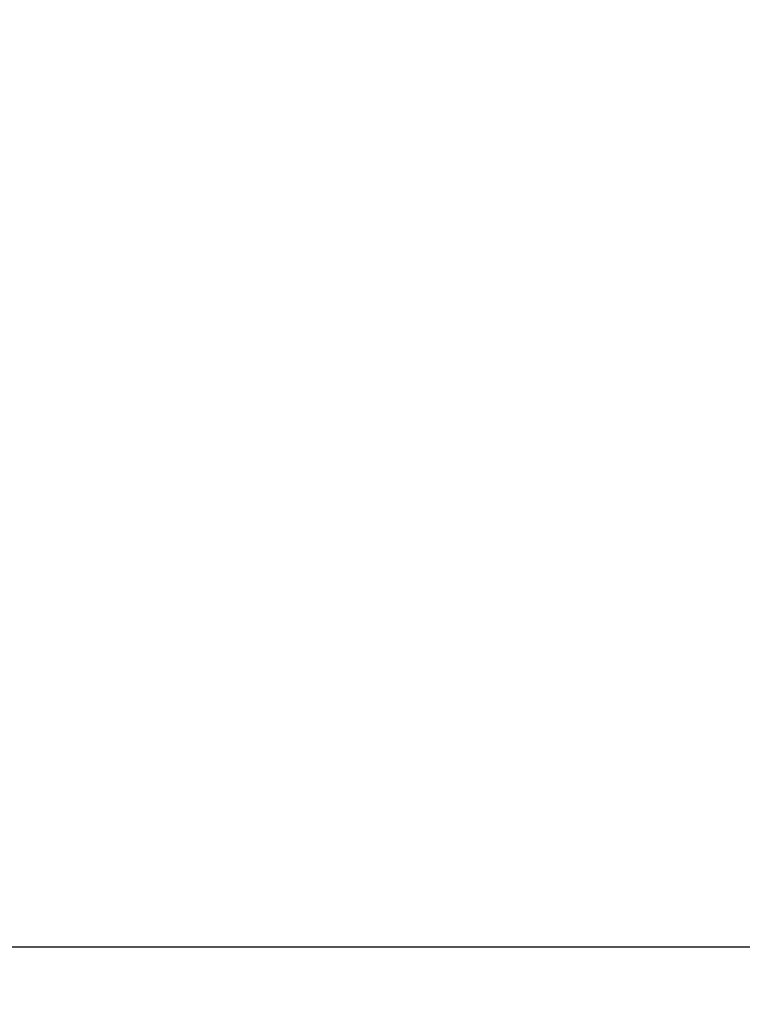
# Model space of a CAD drawing. Extents: x 0 to 841, y 0 to 594.
# Drawn here: x 469 to 471, y 275 to 277 of the extents above; entities that cross this region are included whole.
import ezdxf
from ezdxf.enums import TextEntityAlignment as Align

# ---------------------------------------------------------------- set-up
doc = ezdxf.new("R2010")
doc.units = 0
doc.header["$LTSCALE"] = 46.255
doc.header["$MEASUREMENT"] = 0
doc.layers.add('11000_LEFT', color=7, linetype='CONTINUOUS')
doc.layers.add('11100_DIM_LEFT', color=7, linetype='CONTINUOUS')
doc.dimstyles.get("Standard").update_dxf_attribs({"dimtxt": 0.18, "dimasz": 0.18, "dimexe": 0.18, "dimexo": 0.0625, "dimgap": 0.09, "dimtad": 0, "dimtih": 1, "dimtoh": 1, "dimdec": 4, "dimzin": 0, "dimdsep": 46, "dimtxsty": 'Standard', "dimcen": 0.09, "dimadec": 0, "dimazin": 0, "dimtfac": 1, "dimtdec": 4, "dimtofl": 0, "dimtmove": 0, "dimatfit": 3, "dimfxl": 1, "dimtolj": 1, "dimtzin": 0, "dimarcsym": 0})

# ---------------------------------------------------------------- blocks, each defined once
blk = doc.blocks.new('*D2')
at = {"layer": '11100_DIM_LEFT', "color": 7, "linetype": 'Continuous'}
for p, q in [((464.8459, 562.4953), (464.8459, 235.3569)), ((688.6459, 558.5882), (688.6459, 235.3569)), ((464.8459, 237.3569), (576.7459, 237.3569)), ((688.6459, 237.3569), (576.7459, 237.3569))]:
    blk.add_line(p, q, dxfattribs=at)
for points in [[(468.3459, 237.8569), (464.8459, 237.3569), (468.3459, 236.8569)], [(685.1459, 236.8569), (688.6459, 237.3569), (685.1459, 237.8569)]]:
    blk.add_solid(points, dxfattribs=at)
at = {"layer": '11100_DIM_LEFT', "color": 7, "linetype": 'Continuous', "width": 0.910714}
blk.add_text('223.8', height=3.5, dxfattribs=at).set_placement((588.8094, 238.2319), (601.5594, 238.2319), align=Align.FIT)
blk = doc.blocks.new('*D3')
at = {"layer": '11100_DIM_LEFT', "color": 7, "linetype": 'Continuous'}
for p, q in [((675.6459, 276.4293), (675.6459, 261.2999)), ((464.8459, 275.4953), (464.8459, 261.2999)), ((464.8459, 263.2999), (570.2459, 263.2999)), ((675.6459, 263.2999), (570.2459, 263.2999))]:
    blk.add_line(p, q, dxfattribs=at)
for points in [[(468.3459, 263.7999), (464.8459, 263.2999), (468.3459, 262.7999)], [(672.1459, 262.7999), (675.6459, 263.2999), (672.1459, 263.7999)]]:
    blk.add_solid(points, dxfattribs=at)
blk.add_text('210.8', height=3.5, dxfattribs=at).set_placement((566.4529, 264.1749), (578.7029, 264.1749), align=Align.FIT)
blk = doc.blocks.new('*D4')
at = {"layer": '11100_DIM_LEFT', "color": 7, "linetype": 'Continuous'}
for p, q in [((681.6459, 436.4383), (681.6459, 248.6)), ((464.8459, 275.4953), (464.8459, 248.6)), ((464.8459, 250.6), (573.2459, 250.6)), ((681.6459, 250.6), (573.2459, 250.6))]:
    blk.add_line(p, q, dxfattribs=at)
for points in [[(468.3459, 251.1), (464.8459, 250.6), (468.3459, 250.1)], [(678.1459, 250.1), (681.6459, 250.6), (678.1459, 251.1)]]:
    blk.add_solid(points, dxfattribs=at)
at = {"layer": '11100_DIM_LEFT', "color": 7, "linetype": 'Continuous', "width": 0.954545}
blk.add_text('216.8', height=3.5, dxfattribs=at).set_placement((574.8477, 251.475), (587.0977, 251.475), align=Align.FIT)

msp = doc.modelspace()

# ---------------------------------------------------------------- linework, layer by layer
at = {"layer": '11000_LEFT', "color": 7, "linetype": 'Continuous'}
msp.add_line((464.84594, 275.46532), (604.64594, 275.46532), dxfattribs=at)

# ---------------------------------------------------------------- dimensions: what is measured, and where the dimension line sits
at = {"layer": '11100_DIM_LEFT', "color": 7, "linetype": 'Continuous'}
for base, p1, p2, picture, middle in [((688.64594, 237.3569), (464.84594, 562.49532), (688.64594, 558.58821), '*D2', (595.18441, 239.9819)), ((681.64594, 250.59998), (464.84594, 275.49532), (681.64594, 436.43829), '*D4', (580.97272, 253.22498)), ((675.64594, 263.29986), (464.84594, 275.49532), (675.64594, 276.42929), '*D3', (572.57789, 265.92486))]:
    dim = msp.add_linear_dim(base=base, p1=p1, p2=p2, dimstyle='Standard', dxfattribs=at)
    dim.commit()
    dim.dimension.update_dxf_attribs({"geometry": picture, "text_midpoint": middle, "dimtype": 128})

doc.saveas('drawing.dxf')
